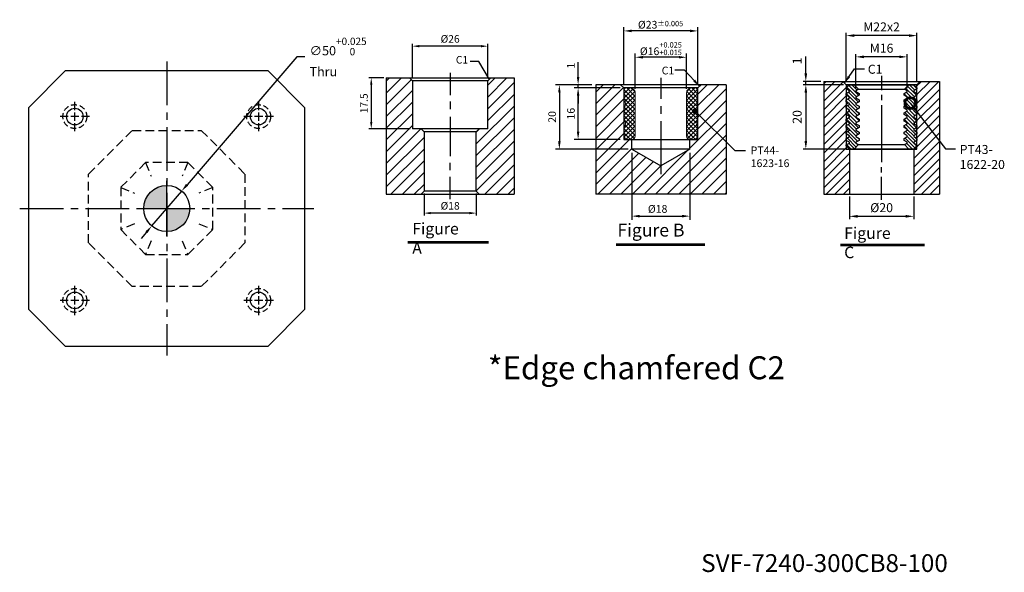
# Model space of a CAD drawing. Units: millimetres. Extents: x 10475 to 11623, y 17399 to 19197.
# Drawn here: x 10540 to 11612, y 17399 to 18000 of the extents above; entities that cross this region are included whole.
import ezdxf
from ezdxf.enums import TextEntityAlignment as Align

# ---------------------------------------------------------------- set-up
doc = ezdxf.new("R2010")
doc.units = ezdxf.units.MM
for name, pattern in [('CENTER2', [28.575, 19.05, -3.175, 3.175, -3.175]), ('DASHED2', [9.525, 6.35, -3.175]), ('PHANTOM2', [31.75, 15.875, -3.175, 3.175, -3.175, 3.175, -3.175])]:
    doc.linetypes.add(name, pattern=pattern)
for name, color, linetype in [('01', 4, 'Continuous'), ('02', 5, 'Continuous'), ('CL', 1, 'CENTER2'), ('CLL', 1, 'Continuous'), ('DASH', 8, 'DASHED2'), ('DIM', 6, 'Continuous'), ('G', 3, 'Continuous'), ('H', 2, 'Continuous'), ('L', 30, 'PHANTOM2'), ('TXT', 3, 'Continuous'), ('W', 7, 'Continuous')]:
    doc.layers.add(name, color=color, linetype=linetype)
doc.styles.add('TEXT1', font='txt.shx', dxfattribs={"height": 3, "bigfont": 'chineset.shx'})
doc.styles.add('TXT-1', font='txt.shx', dxfattribs={"width": 0.9, "bigfont": 'chineset.shx'})
doc.styles.add('TXT-7', font='txt.shx', dxfattribs={"width": 0.8, "bigfont": 'chineset.shx'})
doc.dimstyles.new('HISO-25', dxfattribs={"dimscale": 6, "dimtxt": 2, "dimasz": 1.8, "dimexe": 0.66666, "dimexo": 0.66666, "dimgap": 0.66666, "dimtad": 0, "dimtoh": 1, "dimdsep": 46, "dimtxsty": 'TXT-7', "dimcen": 2.5, "dimclrd": 256, "dimclre": 256, "dimclrt": 3, "dimadec": 0, "dimazin": 0, "dimtfac": 0.8, "dimtmove": 0, "dimatfit": 3, "dimfxl": 0, "dimlwd": -1, "dimarcsym": 0})
doc.dimstyles.new('ISO-25', dxfattribs={"dimscale": 6, "dimtxt": 2, "dimasz": 1.8, "dimexe": 0.66666, "dimexo": 0.66666, "dimgap": 0.66666, "dimtad": 1, "dimdsep": 46, "dimtxsty": 'TXT-1', "dimcen": 2.5, "dimclrd": 256, "dimclre": 256, "dimclrt": 3, "dimadec": 0, "dimazin": 0, "dimtfac": 0.8, "dimtmove": 0, "dimatfit": 3, "dimfxl": 0, "dimlwd": -1, "dimarcsym": 0})

# ---------------------------------------------------------------- blocks, each defined once
blk = doc.blocks.new('*D50')
at = {"layer": 'Defpoints', "color": 0}
for p in [(2097.81, 5813.84), (2097.81, 5801.9), (2123.81, 5801.9)]:
    blk.add_point(p, dxfattribs=at)
at = {"layer": 'DIM', "lineweight": -2}
for p, q in [((2097.81, 5802.68), (2097.81, 5814.62)), ((2123.81, 5802.68), (2123.81, 5814.62))]:
    blk.add_line(p, q, dxfattribs=at)
at = {"layer": 'DIM'}
blk.add_line((2121.47, 5813.84), (2100.15, 5813.84), dxfattribs=at)
for points in [[(2100.15, 5814.23), (2100.15, 5813.45), (2097.81, 5813.84)], [(2121.47, 5814.23), (2121.47, 5813.45), (2123.81, 5813.84)]]:
    blk.add_solid(points, dxfattribs=at)
at = {"layer": 'DIM', "color": 3, "insert": (2110.81, 5816.01), "char_height": 2.6, "attachment_point": 5, "style": 'TXT-1'}
blk.add_mtext('%%C26', dxfattribs=at)
blk = doc.blocks.new('*D51')
at = {"layer": 'Defpoints', "color": 0}
for p in [(2088.81, 5802.9), (2083.64, 5785.4), (2097.81, 5785.4)]:
    blk.add_point(p, dxfattribs=at)
at = {"layer": 'DIM', "lineweight": -2}
for p, q in [((2088.03, 5802.9), (2082.86, 5802.9)), ((2097.03, 5785.4), (2082.86, 5785.4))]:
    blk.add_line(p, q, dxfattribs=at)
at = {"layer": 'DIM'}
blk.add_line((2083.64, 5800.56), (2083.64, 5787.74), dxfattribs=at)
for points in [[(2083.25, 5800.56), (2084.03, 5800.56), (2083.64, 5802.9)], [(2083.25, 5787.74), (2084.03, 5787.74), (2083.64, 5785.4)]]:
    blk.add_solid(points, dxfattribs=at)
at = {"layer": 'DIM', "color": 3, "insert": (2081.47, 5794.15), "char_height": 2.6, "attachment_point": 5, "rotation": 90, "style": 'TXT-1'}
blk.add_mtext('17.5', dxfattribs=at)
blk = doc.blocks.new('*D52')
at = {"layer": 'Defpoints', "color": 0}
for p in [(2101.81, 5763.9), (2119.81, 5763.9), (2101.81, 5756.35)]:
    blk.add_point(p, dxfattribs=at)
at = {"layer": 'DIM', "lineweight": -2}
for p, q in [((2101.81, 5763.12), (2101.81, 5755.57)), ((2119.81, 5763.12), (2119.81, 5755.57))]:
    blk.add_line(p, q, dxfattribs=at)
at = {"layer": 'DIM'}
blk.add_line((2117.47, 5756.35), (2104.15, 5756.35), dxfattribs=at)
for points in [[(2104.15, 5756.74), (2104.15, 5755.96), (2101.81, 5756.35)], [(2117.47, 5756.74), (2117.47, 5755.96), (2119.81, 5756.35)]]:
    blk.add_solid(points, dxfattribs=at)
at = {"layer": 'DIM', "color": 3, "insert": (2110.81, 5758.52), "char_height": 2.6, "attachment_point": 5, "style": 'TXT-1'}
blk.add_mtext('%%C18', dxfattribs=at)
blk = doc.blocks.new('*D17')
at = {"layer": 'Defpoints', "color": 0}
for p in [(-28333.06, 3598.16), (-28345.61, 3578.16), (-28331.97, 3578.16)]:
    blk.add_point(p, dxfattribs=at)
at = {"layer": 'DIM', "lineweight": -2}
for p, q in [((-28333.9, 3598.16), (-28346.45, 3598.16)), ((-28332.81, 3578.16), (-28346.45, 3578.16))]:
    blk.add_line(p, q, dxfattribs=at)
at = {"layer": 'DIM'}
blk.add_line((-28345.61, 3595.64), (-28345.61, 3580.68), dxfattribs=at)
for points in [[(-28346.03, 3595.64), (-28345.19, 3595.64), (-28345.61, 3598.16)], [(-28346.03, 3580.68), (-28345.19, 3580.68), (-28345.61, 3578.16)]]:
    blk.add_solid(points, dxfattribs=at)
at = {"layer": 'DIM', "color": 3, "insert": (-28347.94, 3588.16), "char_height": 2.8, "attachment_point": 5, "rotation": 90, "style": 'TXT-1'}
blk.add_mtext('20', dxfattribs=at)
blk = doc.blocks.new('*D18')
at = {"layer": 'Defpoints', "color": 0}
for p in [(-28345.61, 3599.16), (-28340.06, 3599.16), (-28333.06, 3598.16)]:
    blk.add_point(p, dxfattribs=at)
at = {"layer": 'DIM'}
for p, q in [((-28345.61, 3601.68), (-28345.61, 3606.91)), ((-28345.61, 3598.16), (-28345.61, 3599.16)), ((-28345.61, 3595.64), (-28345.61, 3593.12))]:
    blk.add_line(p, q, dxfattribs=at)
at = {"layer": 'DIM', "lineweight": -2}
for p, q in [((-28340.9, 3599.16), (-28346.45, 3599.16)), ((-28333.9, 3598.16), (-28346.45, 3598.16))]:
    blk.add_line(p, q, dxfattribs=at)
at = {"layer": 'DIM'}
for points in [[(-28346.03, 3601.68), (-28345.19, 3601.68), (-28345.61, 3599.16)], [(-28346.03, 3595.64), (-28345.19, 3595.64), (-28345.61, 3598.16)]]:
    blk.add_solid(points, dxfattribs=at)
at = {"layer": 'DIM', "color": 3, "insert": (-28347.94, 3605.56), "char_height": 2.8, "attachment_point": 5, "rotation": 90, "style": 'TXT-1'}
blk.add_mtext('1', dxfattribs=at)
blk = doc.blocks.new('_DotSmall')
at = {"color": 0, "linetype": 'ByBlock', "const_width": 0.5}
blk.add_lwpolyline([(-0.0625, 0, 1), (0.0625, 0, 1)], format="xyb", close=True, dxfattribs=at)
blk = doc.blocks.new('*D19')
at = {"layer": 'Defpoints', "color": 0}
for p in [(-28332.06, 3564.22), (-28312.06, 3564.22), (-28312.06, 3557.26)]:
    blk.add_point(p, dxfattribs=at)
at = {"layer": 'DIM', "lineweight": -2}
for p, q in [((-28332.06, 3563.38), (-28332.06, 3556.42)), ((-28312.06, 3563.38), (-28312.06, 3556.42))]:
    blk.add_line(p, q, dxfattribs=at)
at = {"layer": 'DIM'}
blk.add_line((-28329.54, 3557.26), (-28314.58, 3557.26), dxfattribs=at)
for points in [[(-28329.54, 3557.68), (-28329.54, 3556.84), (-28332.06, 3557.26)], [(-28314.58, 3557.68), (-28314.58, 3556.84), (-28312.06, 3557.26)]]:
    blk.add_solid(points, dxfattribs=at)
at = {"layer": 'DIM', "color": 3, "insert": (-28322.06, 3559.59), "char_height": 2.8, "attachment_point": 5, "style": 'TXT-1'}
blk.add_mtext('%%C20', dxfattribs=at)
blk = doc.blocks.new('*D20')
at = {"layer": 'Defpoints', "color": 0}
for p in [(-28330.06, 3606.82), (-28330.06, 3596.29), (-28314.06, 3596.29)]:
    blk.add_point(p, dxfattribs=at)
at = {"layer": 'DIM', "lineweight": -2}
for p, q in [((-28330.06, 3597.13), (-28330.06, 3607.66)), ((-28314.06, 3597.13), (-28314.06, 3607.66))]:
    blk.add_line(p, q, dxfattribs=at)
at = {"layer": 'DIM'}
blk.add_line((-28316.58, 3606.82), (-28327.54, 3606.82), dxfattribs=at)
for points in [[(-28327.54, 3607.24), (-28327.54, 3606.4), (-28330.06, 3606.82)], [(-28316.58, 3607.24), (-28316.58, 3606.4), (-28314.06, 3606.82)]]:
    blk.add_solid(points, dxfattribs=at)
at = {"layer": 'DIM', "color": 3, "insert": (-28322.06, 3609.15), "char_height": 2.8, "attachment_point": 5, "style": 'TXT-1'}
blk.add_mtext('M16', dxfattribs=at)
blk = doc.blocks.new('*D21')
at = {"layer": 'Defpoints', "color": 0}
for p in [(-28333.06, 3613.43), (-28333.06, 3598.16), (-28311.06, 3598.16)]:
    blk.add_point(p, dxfattribs=at)
at = {"layer": 'DIM', "lineweight": -2}
for p, q in [((-28333.06, 3599), (-28333.06, 3614.27)), ((-28311.06, 3599), (-28311.06, 3614.27))]:
    blk.add_line(p, q, dxfattribs=at)
at = {"layer": 'DIM'}
blk.add_line((-28313.58, 3613.43), (-28330.54, 3613.43), dxfattribs=at)
for points in [[(-28330.54, 3613.85), (-28330.54, 3613.01), (-28333.06, 3613.43)], [(-28313.58, 3613.85), (-28313.58, 3613.01), (-28311.06, 3613.43)]]:
    blk.add_solid(points, dxfattribs=at)
at = {"layer": 'DIM', "color": 3, "insert": (-28322.06, 3615.77), "char_height": 2.8, "attachment_point": 5, "style": 'TXT-1'}
blk.add_mtext('M22x2', dxfattribs=at)
blk = doc.blocks.new('PT43-1622-20')
at = {"layer": 'H'}
h = blk.add_hatch(dxfattribs=at)
h.set_pattern_fill('ANSI31', color=256, scale=0.25, angle=90, style=0)
h.set_pattern_definition([(135, (-5677.0965, 6233.5873), (-0.56126601, -0.56126601), [])])
h.paths.add_polyline_path([(-7, -11.3), (-7, -10.7), (-8, -10.12), (-8, -9.88), (-7, -9.3), (-7, -8.7), (-8, -8.12), (-8, -7.88), (-7, -7.3), (-7, -6.7), (-8, -6.12), (-8, -5.88), (-7, -5.3), (-7, -4.7), (-8, -4.12), (-8, -3.88), (-7, -3.3), (-7, -2.7), (-8, -2.12), (-8, -1.88), (-7.13, -1.37), (-8.5, 0), (-10, 0), (-11, -1), (-11, -1.3), (-10, -1.88), (-10, -2.12), (-11, -2.7), (-11, -3.3), (-10, -3.88), (-10, -4.12), (-11, -4.7), (-11, -5.3), (-10, -5.88), (-10, -6.12), (-11, -6.7), (-11, -7.3), (-10, -7.88), (-10, -8.12), (-11, -8.7), (-11, -9.3), (-10, -9.88), (-10, -10.12), (-11, -10.7), (-11, -11.3), (-10, -11.88), (-10, -12.12), (-11, -12.7), (-11, -13.3), (-10, -13.88), (-10, -14.12), (-11, -14.7), (-11, -15.3), (-10, -15.88), (-10, -16.12), (-11, -16.7), (-11, -17.3), (-10, -17.88), (-10, -18.12), (-11, -18.7), (-11, -19), (-10, -20), (-8.5, -20), (-7.13, -18.63), (-8, -18.12), (-8, -17.88), (-7, -17.3), (-7, -16.7), (-8, -16.12), (-8, -15.88), (-7, -15.3), (-7, -14.7), (-8, -14.12), (-8, -13.88), (-7, -13.3), (-7, -12.7), (-8, -12.12), (-8, -11.88)])
h.paths.add_polyline_path([(10, -11.88), (11, -11.3), (11, -10.7), (10, -10.12), (10, -9.88), (11, -9.3), (11, -8.7), (10, -8.12), (10, -7.88), (11, -7.3), (11, -6.7), (10, -6.12), (10, -5.88), (11, -5.3), (11, -4.7), (10, -4.12), (10, -3.88), (11, -3.3), (11, -2.7), (10, -2.12), (10, -1.88), (11, -1.3), (11, -1), (10, 0), (8.5, 0), (7.13, -1.37), (8, -1.88), (8, -2.12), (7, -2.7), (7, -3.3), (8, -3.88), (8, -4.12), (7, -4.7), (7, -5.3), (8, -5.88), (8, -6.12), (7, -6.7), (7, -7.3), (8, -7.88), (8, -8.12), (7, -8.7), (7, -9.3), (8, -9.88), (8, -10.12), (7, -10.7), (7, -11.3), (8, -11.88), (8, -12.12), (7, -12.7), (7, -13.3), (8, -13.88), (8, -14.12), (7, -14.7), (7, -15.3), (8, -15.88), (8, -16.12), (7, -16.7), (7, -17.3), (8, -17.88), (8, -18.12), (7.13, -18.63), (8.5, -20), (10, -20), (11, -19), (11, -18.7), (10, -18.12), (10, -17.88), (11, -17.3), (11, -16.7), (10, -16.12), (10, -15.88), (11, -15.3), (11, -14.7), (10, -14.12), (10, -13.88), (11, -13.3), (11, -12.7), (10, -12.12)])
at = {"layer": '01'}
for p, q in [((-7.13, -1.37), (7.13, -1.37)), ((-7.13, -18.63), (7.13, -18.63))]:
    blk.add_line(p, q, dxfattribs=at)
blk.add_lwpolyline([(-11, 0), (-11, -20), (11, -20), (11, 0)], close=True, dxfattribs=at)
at = {"layer": 'W'}
blk.add_lwpolyline([(-11, -19), (-11, -18.7), (-10, -18.12), (-10, -17.88), (-11, -17.3), (-11, -16.7), (-10, -16.12), (-10, -15.88), (-11, -15.3), (-11, -14.7), (-10, -14.12), (-10, -13.88), (-11, -13.3), (-11, -12.7), (-10, -12.12), (-10, -11.88), (-11, -11.3), (-11, -10.7), (-10, -10.12), (-10, -9.88), (-11, -9.3), (-11, -8.7), (-10, -8.12), (-10, -7.88), (-11, -7.3), (-11, -6.7), (-10, -6.12), (-10, -5.88), (-11, -5.3), (-11, -4.7), (-10, -4.12), (-10, -3.88), (-11, -3.3), (-11, -2.7), (-10, -2.12), (-10, -1.88), (-11, -1.3), (-11, -1), (-10, 0), (10, 0), (11, -1), (11, -1.3), (10, -1.88), (10, -2.12), (11, -2.7), (11, -3.3), (10, -3.88), (10, -4.12), (11, -4.7), (11, -5.3), (10, -5.88), (10, -6.12), (11, -6.7), (11, -7.3), (10, -7.88), (10, -8.12), (11, -8.7), (11, -9.3), (10, -9.88), (10, -10.12), (11, -10.7), (11, -11.3), (10, -11.88), (10, -12.12), (11, -12.7), (11, -13.3), (10, -13.88), (10, -14.12), (11, -14.7), (11, -15.3), (10, -15.88), (10, -16.12), (11, -16.7), (11, -17.3), (10, -17.88), (10, -18.12), (11, -18.7), (11, -19), (10, -20), (-10, -20)], close=True, dxfattribs=at)
for points in [[(-8.5, 0), (-7.13, -1.37), (-8, -1.88), (-8, -2.12), (-7, -2.7), (-7, -3.3), (-8, -3.88), (-8, -4.12), (-7, -4.7), (-7, -5.3), (-8, -5.88), (-8, -6.12), (-7, -6.7), (-7, -7.3), (-8, -7.88), (-8, -8.12), (-7, -8.7), (-7, -9.3), (-8, -9.88), (-8, -10.12), (-7, -10.7), (-7, -11.3), (-8, -11.88), (-8, -12.12), (-7, -12.7), (-7, -13.3), (-8, -13.88), (-8, -14.12), (-7, -14.7), (-7, -15.3), (-8, -15.88), (-8, -16.12), (-7, -16.7), (-7, -17.3), (-8, -17.88), (-8, -18.12), (-7.13, -18.63), (-8.5, -20)], [(8.5, -20), (7.13, -18.63), (8, -18.12), (8, -17.88), (7, -17.3), (7, -16.7), (8, -16.12), (8, -15.88), (7, -15.3), (7, -14.7), (8, -14.12), (8, -13.88), (7, -13.3), (7, -12.7), (8, -12.12), (8, -11.88), (7, -11.3), (7, -10.7), (8, -10.12), (8, -9.88), (7, -9.3), (7, -8.7), (8, -8.12), (8, -7.88), (7, -7.3), (7, -6.7), (8, -6.12), (8, -5.88), (7, -5.3), (7, -4.7), (8, -4.12), (8, -3.88), (7, -3.3), (7, -2.7), (8, -2.12), (8, -1.88), (7.13, -1.37), (8.5, 0)]]:
    blk.add_lwpolyline(points, dxfattribs=at)
blk = doc.blocks.new('*D25')
at = {"layer": 'Defpoints', "color": 0}
for p in [(-7783.3, 14345.55), (-7765.3, 14345.55), (-7765.3, 14324.71)]:
    blk.add_point(p, dxfattribs=at)
at = {"layer": 'DIM', "lineweight": -2}
for p, q in [((-7783.3, 14344.35), (-7783.3, 14323.51)), ((-7765.3, 14344.35), (-7765.3, 14323.51)), ((-7780.9, 14324.71), (-7767.7, 14324.71))]:
    blk.add_line(p, q, dxfattribs=at)
at = {"layer": 'DIM'}
for points in [[(-7780.9, 14325.11), (-7780.9, 14324.31), (-7783.3, 14324.71)], [(-7767.7, 14325.11), (-7767.7, 14324.31), (-7765.3, 14324.71)]]:
    blk.add_solid(points, dxfattribs=at)
at = {"layer": 'DIM', "color": 3, "insert": (-7775.3, 14326.63), "char_height": 2.4, "attachment_point": 5, "style": 'TXT-1'}
blk.add_mtext('%%C18', dxfattribs=at)
blk = doc.blocks.new('*D26')
at = {"layer": 'Defpoints', "color": 0}
for p in [(-7782.3, 14374.09), (-7782.3, 14363.05), (-7766.3, 14363.05)]:
    blk.add_point(p, dxfattribs=at)
at = {"layer": 'DIM', "lineweight": -2}
for p, q in [((-7782.3, 14364.25), (-7782.3, 14375.29)), ((-7768.7, 14374.09), (-7779.9, 14374.09)), ((-7766.3, 14364.25), (-7766.3, 14375.29))]:
    blk.add_line(p, q, dxfattribs=at)
at = {"layer": 'DIM'}
for points in [[(-7779.9, 14374.49), (-7779.9, 14373.69), (-7782.3, 14374.09)], [(-7768.7, 14374.49), (-7768.7, 14373.69), (-7766.3, 14374.09)]]:
    blk.add_solid(points, dxfattribs=at)
at = {"layer": 'DIM', "color": 3, "insert": (-7774.3, 14376.77), "char_height": 2.4, "attachment_point": 5, "style": 'TXT-1'}
blk.add_mtext('%%c16{\\H1.680000;\\S+0.025^ +0.015;}', dxfattribs=at)
blk = doc.blocks.new('*D27')
at = {"layer": 'Defpoints', "color": 0}
for p in [(-7800.02, 14364.55), (-7785.8, 14364.55), (-7785.8, 14348.55)]:
    blk.add_point(p, dxfattribs=at)
at = {"layer": 'DIM', "lineweight": -2}
for p, q in [((-7787, 14364.55), (-7801.22, 14364.55)), ((-7800.02, 14350.95), (-7800.02, 14362.15)), ((-7787, 14348.55), (-7801.22, 14348.55))]:
    blk.add_line(p, q, dxfattribs=at)
at = {"layer": 'DIM'}
for points in [[(-7800.42, 14362.15), (-7799.62, 14362.15), (-7800.02, 14364.55)], [(-7800.42, 14350.95), (-7799.62, 14350.95), (-7800.02, 14348.55)]]:
    blk.add_solid(points, dxfattribs=at)
at = {"layer": 'DIM', "color": 3, "insert": (-7801.94, 14356.55), "char_height": 2.4, "attachment_point": 5, "rotation": 90, "style": 'TXT-1'}
blk.add_mtext('16', dxfattribs=at)
blk = doc.blocks.new('*D22')
at = {"layer": 'Defpoints', "color": 0}
for p in [(-7800.02, 14365.55), (-7794.55, 14365.55), (-7785.8, 14364.55)]:
    blk.add_point(p, dxfattribs=at)
at = {"layer": 'DIM', "lineweight": -2}
for p, q in [((-7800.02, 14367.95), (-7800.02, 14372.55)), ((-7795.75, 14365.55), (-7801.22, 14365.55)), ((-7787, 14364.55), (-7801.22, 14364.55)), ((-7800.02, 14364.55), (-7800.02, 14365.55)), ((-7800.02, 14362.15), (-7800.02, 14359.75))]:
    blk.add_line(p, q, dxfattribs=at)
at = {"layer": 'DIM'}
for points in [[(-7800.42, 14367.95), (-7799.62, 14367.95), (-7800.02, 14365.55)], [(-7800.42, 14362.15), (-7799.62, 14362.15), (-7800.02, 14364.55)]]:
    blk.add_solid(points, dxfattribs=at)
at = {"layer": 'DIM', "color": 3, "insert": (-7801.94, 14371.45), "char_height": 2.4, "attachment_point": 5, "rotation": 90, "style": 'TXT-1'}
blk.add_mtext('1', dxfattribs=at)
blk = doc.blocks.new('*D23')
at = {"layer": 'Defpoints', "color": 0}
for p in [(-7794.55, 14365.55), (-7805.85, 14345.55), (-7783.3, 14345.55)]:
    blk.add_point(p, dxfattribs=at)
at = {"layer": 'DIM', "lineweight": -2}
for p, q in [((-7795.75, 14365.55), (-7807.05, 14365.55)), ((-7805.85, 14363.15), (-7805.85, 14347.95)), ((-7784.5, 14345.55), (-7807.05, 14345.55))]:
    blk.add_line(p, q, dxfattribs=at)
at = {"layer": 'DIM'}
for points in [[(-7806.25, 14363.15), (-7805.45, 14363.15), (-7805.85, 14365.55)], [(-7806.25, 14347.95), (-7805.45, 14347.95), (-7805.85, 14345.55)]]:
    blk.add_solid(points, dxfattribs=at)
at = {"layer": 'DIM', "color": 3, "insert": (-7807.77, 14355.55), "char_height": 2.4, "attachment_point": 5, "rotation": 90, "style": 'TXT-1'}
blk.add_mtext('20', dxfattribs=at)
blk = doc.blocks.new('*D24')
at = {"layer": 'Defpoints', "color": 0}
for p in [(-7785.8, 14382.27), (-7785.8, 14364.55), (-7762.8, 14364.55)]:
    blk.add_point(p, dxfattribs=at)
at = {"layer": 'DIM', "lineweight": -2}
for p, q in [((-7785.8, 14365.75), (-7785.8, 14383.47)), ((-7765.2, 14382.27), (-7783.4, 14382.27)), ((-7762.8, 14365.75), (-7762.8, 14383.47))]:
    blk.add_line(p, q, dxfattribs=at)
at = {"layer": 'DIM'}
for points in [[(-7783.4, 14382.67), (-7783.4, 14381.87), (-7785.8, 14382.27)], [(-7765.2, 14382.67), (-7765.2, 14381.87), (-7762.8, 14382.27)]]:
    blk.add_solid(points, dxfattribs=at)
at = {"layer": 'DIM', "color": 3, "insert": (-7774.39, 14384.19), "char_height": 2.4, "attachment_point": 5, "style": 'TXT-1'}
blk.add_mtext('%%c23{\\H1.680000;±0.005}', dxfattribs=at)
blk = doc.blocks.new('PT44-1623-16')
at = {"layer": 'H'}
h = blk.add_hatch(dxfattribs=at)
h.set_pattern_fill('ANSI37', color=256, scale=0.3, style=0)
h.set_pattern_definition([(45, (-821.5629, -354.46285), (-0.6735192, 0.6735192), []), (135, (-821.5629, -354.46285), (-0.6735192, -0.6735192), [])])
h.paths.add_polyline_path([(11.5, -6.12, -0.447214), (11.5, -3.88), (11.5, -0.5, 0.414214), (11, 0), (9.5, 0, 0.414214), (8, -1.5), (8, -15, 0.414214), (9, -16), (11.24, -16), (11.5, -14.5), (11.5, -12.12, -0.447214), (11.5, -9.88)])
h.paths.add_polyline_path([(-8, -1.5, 0.414214), (-9.5, 0), (-11, 0, 0.414214), (-11.5, -0.5), (-11.5, -3.88, -0.447214), (-11.5, -6.12), (-11.5, -9.88, -0.447214), (-11.5, -12.12), (-11.5, -14.5), (-11.24, -16), (-9, -16, 0.414214), (-8, -15)])
at = {"layer": '01', "lineweight": 0}
blk.add_lwpolyline([(-11.24, -16), (-11.5, -14.5), (-11.5, -12.12, 0.447214), (-11.5, -9.88), (-11.5, -6.12, 0.447214), (-11.5, -3.88), (-11.5, -0.5, -0.414214), (-11, 0), (11, 0, -0.414214), (11.5, -0.5), (11.5, -3.88, 0.447214), (11.5, -6.12), (11.5, -9.88, 0.447214), (11.5, -12.12), (11.5, -14.5), (11.24, -16)], format="xyb", close=True, dxfattribs=at)
at = {"layer": 'W'}
blk.add_lwpolyline([(11.5, -16), (11.5, 0), (-11.5, 0), (-11.5, -16)], close=True, dxfattribs=at)
at = {"layer": 'W', "lineweight": 0}
for points in [[(-9, -16, 0.414214), (-8, -15), (-8, -1.5, 0.414214), (-9.5, 0)], [(9.5, 0, 0.414214), (8, -1.5), (8, -15, 0.414214), (9, -16)]]:
    blk.add_lwpolyline(points, format="xyb", dxfattribs=at)
blk = doc.blocks.new('定位點-10')
at = {"layer": 'H'}
h = blk.add_hatch(color=256, dxfattribs=at)
h.paths.add_polyline_path([(0, 0), (0, 5, 0.414214), (-5, 0)])
h.paths.add_polyline_path([(0, 0), (0, -5, 0.414214), (5, 0)])
at = {"layer": '02'}
blk.add_circle((0, 0), 5, dxfattribs=at)
at = {"layer": 'CLL', "ltscale": 1.5}
for p, q in [((0, -6), (0, 6)), ((-6, 0), (6, 0))]:
    blk.add_line(p, q, dxfattribs=at)
blk = doc.blocks.new('魚眼孔-PT18-26-外虛')
at = {"layer": '01'}
blk.add_circle((0, 0), 9, dxfattribs=at)
at = {"layer": 'CL', "ltscale": 2}
for p, q in [((0, 7.1), (0, 16)), ((-7.1, 0), (-16, 0)), ((4.5, 0), (-4.5, 0)), ((0, -4.5), (0, 4.5)), ((16, 0), (7.1, 0)), ((0, -16), (0, -7.1))]:
    blk.add_line(p, q, dxfattribs=at)
at = {"layer": 'DASH'}
blk.add_circle((0, 0), 13, dxfattribs=at)
blk = doc.blocks.new('*D48')
at = {"layer": 'Defpoints', "color": 0}
for p in [(6339.2, 24452.5), (6306.7, 24414.5)]:
    blk.add_point(p, dxfattribs=at)
at = {"layer": 'DIM'}
for p, q in [((6464.3, 24598.3), (6345.1, 24459.3)), ((6473.3, 24598.3), (6464.3, 24598.3)), ((6306.7, 24414.5), (6339.2, 24452.5)), ((6300.8, 24407.7), (6295, 24400.8))]:
    blk.add_line(p, q, dxfattribs=at)
for points in [[(6343.9, 24460.3), (6346.2, 24458.3), (6339.2, 24452.5)], [(6299.7, 24408.6), (6302, 24406.7), (6306.7, 24414.5)]]:
    blk.add_solid(points, dxfattribs=at)
at = {"layer": 'DIM', "color": 3, "insert": (6478.3, 24598.3), "char_height": 10, "attachment_point": 4, "style": 'TXT-7'}
blk.add_mtext('∅50{\\H8.000000;\\S+0.025^  0;}{\\H4.8x;\\P}Thru', dxfattribs=at)
blk = doc.blocks.new('A$C14DB0C0F')
at = {"layer": 'DASH', "ltscale": 1.5}
for p, q in [((-85, 37.5), (-37.5, 85)), ((-37.5, 85), (37.5, 85)), ((37.5, 85), (85, 37.5)), ((-23, 50), (-50, 23)), ((23, 50), (-23, 50)), ((-23, 50), (-16.8, 35)), ((23, 50), (16.8, 35)), ((50, 23), (23, 50)), ((-85, -37.5), (-85, 37.5)), ((85, 37.5), (85, -37.5)), ((-50, 23), (-50, -23)), ((-50, 23), (-35, 16.8)), ((50, 23), (35, 16.8)), ((50, -23), (50, 23)), ((-35, -16.8), (-50, -23)), ((35, -16.8), (50, -23)), ((-50, -23), (-23, -50)), ((23, -50), (50, -23)), ((-37.5, -85), (-85, -37.5)), ((-16.8, -35), (-23, -50)), ((16.8, -35), (23, -50)), ((85, -37.5), (37.5, -85)), ((-23, -50), (23, -50)), ((37.5, -85), (-37.5, -85))]:
    blk.add_line(p, q, dxfattribs=at)
blk = doc.blocks.new('M16-H40')
at = {"layer": 'H'}
h = blk.add_hatch(dxfattribs=at)
h.set_pattern_fill('ANSI31', color=256, scale=0.9, style=0)
h.set_pattern_definition([(45, (-6245.9864, 5068.7605), (-2.0205576, 2.0205576), [])])
h.paths.add_polyline_path([(22, 40), (14, 40), (13, 39), (13, 22.5), (10, 22.5), (9, 21.5), (9, 1), (10, 0), (22, 0)])
h.paths.add_polyline_path([(-22, 40), (-22, 0), (-10, 0), (-9, 1), (-9, 21.5), (-10, 22.5), (-13, 22.5), (-13, 39), (-14, 40)])
at = {"layer": '01'}
for p, q in [((13, 39), (-13, 39)), ((9, 1), (-9, 1))]:
    blk.add_line(p, q, dxfattribs=at)
at = {"layer": 'CLL'}
for p, q in [((0, 41.739), (0, 34.049)), ((0, 31.88), (0, 29.301)), ((0, 26.62), (0, 13.045)), ((0, 8.2), (0, 10.779)), ((0, -1.732), (0, 5.958))]:
    blk.add_line(p, q, dxfattribs=at)
at = {"layer": 'DIM'}
blk.add_lwpolyline([(13.5, 39.5), (9.837, 45.636), (6.904, 45.636)], dxfattribs=at)
blk.add_solid([(12.761, 41.388), (13.5, 39.5), (12.189, 41.046)], dxfattribs=at)
at = {"layer": 'G'}
blk.add_line((9, 21.5), (-9, 21.5), dxfattribs=at)
at = {"layer": 'L', "ltscale": 3}
for p, q in [((-22, 40), (-22, 0)), ((22, 40), (22, 0))]:
    blk.add_line(p, q, dxfattribs=at)
at = {"layer": 'TXT'}
for p, q in [((-14.54, -16.309), (13.181, -16.309)), ((-14.54, -16.825), (13.181, -16.825))]:
    blk.add_line(p, q, dxfattribs=at)
at = {"layer": 'W'}
for p, q in [((-22, 40), (22, 40)), ((-14, 40), (-13, 39)), ((-13, 39), (-13, 22.5)), ((13, 39), (14, 40)), ((13, 22.5), (13, 39)), ((13, 22.5), (-13, 22.5)), ((-10, 22.5), (-9, 21.5)), ((-9, 21.5), (-9, 1)), ((9, 21.5), (10, 22.5)), ((9, 1), (9, 21.5)), ((-22, 0), (22, 0)), ((-9, 1), (-10, 0)), ((10, 0), (9, 1))]:
    blk.add_line(p, q, dxfattribs=at)
at = {"layer": 'DIM', "color": 3, "insert": (6.189, 44.136), "char_height": 2.6, "attachment_point": 9, "style": 'TXT-1'}
blk.add_mtext('C1', dxfattribs=at)
at = {"layer": 'TXT', "insert": (-13.057, -9.914), "char_height": 3.90371, "attachment_point": 1, "style": 'TXT-1'}
blk.add_mtext('{\\H1.023x;\\C3;Figure A\\H0.9772x; }', dxfattribs=at)
at = {"layer": 'DIM'}
for base, p1, p2, picture, middle in [((-13, 50.947), (13, 39), (-13, 39), '*D50', (0, 50.947)), ((-9, -6.542), (9, 1), (-9, 1), '*D52', (0, -6.542))]:
    dim = blk.add_linear_dim(base=base, p1=p1, p2=p2, text='%%C<>', dimstyle='ISO-25', override={"dimscale": 1.3}, dxfattribs=at)
    dim.commit()
    dim.dimension.update_dxf_attribs({"geometry": picture, "text_midpoint": middle, "dimtype": 128, "insert": (-2110.814, -5762.895)})
dim = blk.add_linear_dim(base=(-27.176, 22.5), p1=(-22, 40), p2=(-13, 22.5), angle=90, dimstyle='ISO-25', override={"dimscale": 1.3}, dxfattribs=at)
dim.commit()
dim.dimension.update_dxf_attribs({"geometry": '*D51', "text_midpoint": (-27.176, 31.25), "dimtype": 128, "insert": (-2110.814, -5762.895)})
blk = doc.blocks.new('M16-牙-H35-無底-C')
at = {"layer": 'H'}
h = blk.add_hatch(dxfattribs=at)
h.set_pattern_fill('ANSI31', color=256, scale=0.6, style=0)
h.set_pattern_definition([(45, (30214.0234, -4582.772), (-1.34703842, 1.34703842), [])])
h.paths.add_polyline_path([(11, 25.297), (11, 24.702), (10, 24.125), (10, 23.875), (11, 23.297), (11, 22.702), (10, 22.125), (10, 21.875), (11, 21.297), (11, 20.702), (10, 20.125), (10, 19.875), (11, 19.297), (11, 18.702), (10, 18.125), (10, 17.875), (11, 17.297), (11, 16.702), (10, 16.125), (10, 15.875), (11, 15.297), (11, 15), (10, 14), (10, 1), (11, 0), (18, 0), (18, 35), (11.991, 35), (10.991, 34), (10, 34), (11, 33), (11, 32.702), (10, 32.125), (10, 31.875), (11, 31.297), (11, 30.702), (10, 30.125), (10, 29.875), (11, 29.297), (11, 28.702), (10, 28.125), (10, 27.875), (11, 27.297), (11, 26.702), (10, 26.125), (10, 25.875)])
h.paths.add_polyline_path([(-11, 23.297), (-10, 23.875), (-10, 24.125), (-11, 24.702), (-11, 25.297), (-10, 25.875), (-10, 26.125), (-11, 26.702), (-11, 27.297), (-10, 27.875), (-10, 28.125), (-11, 28.702), (-11, 29.297), (-10, 29.875), (-10, 30.125), (-11, 30.702), (-11, 31.297), (-10, 31.875), (-10, 32.125), (-11, 32.702), (-11, 33), (-10, 34), (-11, 34), (-12, 35), (-18, 35), (-18, 0), (-11, 0), (-10, 1), (-10, 13.999), (-11, 15), (-11, 15.297), (-10, 15.875), (-10, 16.125), (-11, 16.702), (-11, 17.297), (-10, 17.875), (-10, 18.125), (-11, 18.702), (-11, 19.297), (-10, 19.875), (-10, 20.125), (-11, 20.702), (-11, 21.297), (-10, 21.875), (-10, 22.125), (-11, 22.702)])
at = {"layer": 'CLL', "ltscale": 4}
for p, q in [((0, 36.788), (0, 32.257)), ((0, 30.848), (0, 29.21)), ((0, 27.67), (0, 9.944)), ((0, 6.766), (0, 8.405)), ((0, -1.735), (0, 5.357))]:
    blk.add_line(p, q, dxfattribs=at)
at = {"layer": 'DIM'}
for points in [[(-11.5, 34.5), (-8.472, 38.971), (-5.271, 38.971)], [(8.898, 28.277), (19.894, 14.111), (22.941, 14.111)]]:
    blk.add_lwpolyline(points, dxfattribs=at)
blk.add_solid([(-9.823, 36.263), (-11.5, 34.5), (-10.486, 36.711)], dxfattribs=at)
at = {"layer": 'L', "ltscale": 3}
for p, q in [((-18, 35), (-18, 0)), ((18, 35), (18, 0))]:
    blk.add_line(p, q, dxfattribs=at)
at = {"layer": 'TXT'}
for p, q in [((-12.741, -15.569), (13.309, -15.569)), ((-12.741, -15.929), (13.309, -15.929))]:
    blk.add_line(p, q, dxfattribs=at)
at = {"layer": 'W'}
for p, q in [((-18, 35), (18, 35)), ((-12, 35), (-11, 34)), ((11, 34), (12, 35)), ((-10, 14), (-10, 0)), ((10, 14), (10, 0)), ((-18, 0), (18, 0))]:
    blk.add_line(p, q, dxfattribs=at)
blk.add_blockref('PT43-1622-20', (0, 34))
at = {"layer": 'DIM', "xscale": 6.682500000000742, "yscale": 6.682499999998981, "zscale": 6.682500000000002, "rotation": 143.7408885442829}
blk.add_blockref('_DotSmall', (8.898, 28.277), dxfattribs=at)
at = {"layer": 'DIM', "color": 3, "char_height": 2.8, "attachment_point": 1, "style": 'TXT-1'}
for s, insert in [('C1', (-4.282, 40.213)), ('PT43-\\P1622-20', (24.286, 15.269))]:
    blk.add_mtext(s, dxfattribs=dict(at, insert=insert))
at = {"layer": 'TXT', "insert": (-11.626, -10.32), "char_height": 2.7648, "attachment_point": 1, "style": 'TXT-1'}
blk.add_mtext('{\\Ftxt|c0;\\H1.302x;Figure\\Ftxt,chineset|c136;\\C3; C\\H0.768x; }', dxfattribs=at)
at = {"layer": 'DIM'}
for base, p1, p2, text, picture, middle in [((-11, 49.272), (11, 34), (-11, 34), 'M<>x2', '*D21', (-0.004, 49.272)), ((-8, 42.655), (8, 32.125), (-8, 32.125), 'M<>', '*D20', (0, 42.655)), ((10, -6.906), (-10, 0.056), (10, 0.056), '%%C<>', '*D19', (0, -6.906))]:
    dim = blk.add_linear_dim(base=base, p1=p1, p2=p2, text=text, dimstyle='ISO-25', override={"dimscale": 1.4}, dxfattribs=at)
    dim.commit()
    dim.dimension.update_dxf_attribs({"geometry": picture, "text_midpoint": middle, "dimtype": 128, "insert": (28322.057, -3564.163)})
dim = blk.add_linear_dim(base=(-23.552, 35), p1=(-11, 34), p2=(-18, 35), angle=90, dimstyle='ISO-25', override={"dimscale": 1.4}, dxfattribs=at)
dim.commit()
dim.dimension.update_dxf_attribs({"geometry": '*D18', "text_midpoint": (-23.552, 41.393), "dimtype": 128, "insert": (28322.057, -3564.163)})
dim = blk.add_linear_dim(base=(-23.552, 14), p1=(-11, 34), p2=(-9.918, 14), angle=90, dimstyle='ISO-25', override={"dimscale": 1.4}, dxfattribs=at)
dim.commit()
dim.dimension.update_dxf_attribs({"geometry": '*D17', "text_midpoint": (-25.885, 24), "insert": (28322.057, -3564.163)})
blk = doc.blocks.new('SVF-16-襯-H35')
at = {"layer": 'H'}
h = blk.add_hatch(dxfattribs=at)
h.set_pattern_fill('ANSI31', color=256, scale=0.8, style=0)
h.set_pattern_definition([(45, (7798.5537, -14331.5519), (-1.79605122, 1.79605122), [])])
h.paths.add_polyline_path([(44.511, 34), (36.755, 34), (35.755, 33), (35.755, 24.891), (44.511, 16.234)], flags=17)
h.paths.add_polyline_path([(44.511, 16.234), (35.755, 24.891), (35.755, 18.5), (35.755, 17), (35.491, 17), (33.255, 17), (33.255, 14), (24.255, 8.804), (15.255, 14), (15.255, 17), (13.02, 17), (12.755, 17), (12.755, 18.5), (12.755, 20.882), (12.755, 33), (11.755, 34), (4, 34), (4, 0), (44.511, 0)])
at = {"layer": 'CLL', "ltscale": 5}
for p, q in [((24.255, 36.089), (24.255, 29.617)), ((24.255, 27.339), (24.255, 24.961)), ((24.255, 22.682), (24.255, 6.164))]:
    blk.add_line(p, q, dxfattribs=at)
at = {"layer": 'DIM'}
blk.add_lwpolyline([(36.255, 33.5), (31.558, 38.563), (28.566, 38.563)], dxfattribs=at)
at = {"layer": 'DIM', "linetype": 'ByBlock', "extrusion": (0, 0, -1), "const_width": 0.9}
blk.add_lwpolyline([(-35.202, 25.45, 1), (-34.55, 26.071, 1)], format="xyb", close=True, dxfattribs=at)
at = {"layer": 'DIM', "extrusion": (0, 0, -1)}
blk.add_lwpolyline([(-34.876, 25.761), (-47.197, 13.578), (-50.562, 13.578)], dxfattribs=at)
at = {"layer": 'DIM'}
blk.add_solid([(34.916, 35.532), (36.255, 33.5), (34.33, 34.987)], dxfattribs=at)
at = {"layer": 'L', "ltscale": 2.5}
for p, q in [((4, 34), (4, 0)), ((44.511, 34), (44.511, 0))]:
    blk.add_line(p, q, dxfattribs=at)
at = {"layer": 'TXT'}
for p, q in [((10.384, -15.474), (37.919, -15.474)), ((10.384, -15.866), (37.919, -15.866))]:
    blk.add_line(p, q, dxfattribs=at)
at = {"layer": 'W'}
for p, q in [((44.511, 34), (4, 34)), ((11.755, 34), (12.755, 33)), ((36.755, 34), (35.755, 33)), ((15.255, 14), (15.255, 17)), ((33.255, 14), (33.255, 17)), ((33.255, 14), (15.255, 14)), ((15.255, 14), (24.255, 8.804)), ((33.255, 14), (24.255, 8.804)), ((44.511, 0), (4, 0))]:
    blk.add_line(p, q, dxfattribs=at)
blk.add_blockref('PT44-1623-16', (24.255, 33))
at = {"layer": 'DIM', "color": 3, "char_height": 2.4, "attachment_point": 1, "style": 'TXT-1'}
for s, insert in [('C1', (24.516, 39.605)), ('PT44-\\P1623-16', (52.174, 14.798))]:
    blk.add_mtext(s, dxfattribs=dict(at, insert=insert))
at = {"layer": 'TXT', "insert": (10.749, -9.19), "char_height": 4.54545, "attachment_point": 1, "style": 'TXT-1'}
blk.add_mtext('{\\Ftxt|c0;\\H0.88x;Figure\\Ftxt,chineset|c136;\\C3; B\\H1.136x; }', dxfattribs=at)
at = {"layer": 'DIM'}
for base, p1, p2, override, picture, middle in [((12.755, 50.713), (35.755, 33), (12.755, 33), {"dimtol": 1, "dimtp": 0.005, "dimtm": 0.005, "dimtfac": 0.7}, '*D24', (24.161, 50.713)), ((16.255, 42.536), (32.255, 31.5), (16.255, 31.5), {"dimtol": 1, "dimtp": 0.025, "dimtm": -0.015, "dimtfac": 0.7}, '*D26', (24.255, 42.536))]:
    dim = blk.add_linear_dim(base=base, p1=p1, p2=p2, text='%%c<>', dimstyle='ISO-25', override=override, dxfattribs=at)
    dim.commit()
    dim.dimension.update_dxf_attribs({"geometry": picture, "text_midpoint": middle, "dimtype": 128, "insert": (7798.554, -14331.552)})
for base, p1, p2, picture, middle in [((-1.465, 34), (12.755, 33), (4, 34), '*D22', (-3.385, 39.9)), ((-7.298, 14), (4, 34), (15.255, 14), '*D23', (-9.218, 24)), ((-1.465, 33), (12.755, 17), (12.755, 33), '*D27', (-3.385, 25))]:
    dim = blk.add_linear_dim(base=base, p1=p1, p2=p2, angle=90, dimstyle='ISO-25', dxfattribs=at)
    dim.commit()
    dim.dimension.update_dxf_attribs({"geometry": picture, "text_midpoint": middle, "insert": (7798.554, -14331.552)})
dim = blk.add_linear_dim(base=(33.255, -6.845), p1=(15.255, 14), p2=(33.255, 14), text='%%C<>', dimstyle='ISO-25', dxfattribs=at)
dim.commit()
dim.dimension.update_dxf_attribs({"geometry": '*D25', "text_midpoint": (23.255, -6.845), "dimtype": 128, "insert": (7798.554, -14331.552)})

msp = doc.modelspace()

# ---------------------------------------------------------------- linework, layer by layer
at = {"layer": 'CL', "ltscale": 2.5}
for p, q in [((10700.396, 17954.83), (10700.396, 17634.83)), ((10540.396, 17794.83), (10860.396, 17794.83))]:
    msp.add_line(p, q, dxfattribs=at)
at = {"layer": 'W'}
for p, q in [((10590.396, 17944.83), (10550.396, 17904.83)), ((10590.396, 17944.83), (10810.396, 17944.83)), ((10850.396, 17904.83), (10810.396, 17944.83)), ((10550.396, 17684.83), (10550.396, 17904.83)), ((10850.396, 17904.83), (10850.396, 17684.83)), ((10550.396, 17684.83), (10590.396, 17644.83)), ((10810.396, 17644.83), (10850.396, 17684.83)), ((10810.396, 17644.83), (10590.396, 17644.83))]:
    msp.add_line(p, q, dxfattribs=at)

# ---------------------------------------------------------------- block references
for name, p, xscale, yscale, zscale in [('SVF-16-襯-H35', (11153.074, 17810.476), 3.5, 3.5, 3.5), ('M16-牙-H35-無底-C', (11478.115, 17810.476), 3.5, 3.5, 3.5), ('M16-H40', (11008.713, 17810.476), 3.158750000000509, 3.158750000000509, 3.15875)]:
    msp.add_blockref(name, p, dxfattribs=dict(xscale=xscale, yscale=yscale, zscale=zscale))
for name, p in [('魚眼孔-PT18-26-外虛', (10600.396, 17894.83)), ('魚眼孔-PT18-26-外虛', (10800.396, 17894.83)), ('A$C14DB0C0F', (10700.396, 17794.83)), ('魚眼孔-PT18-26-外虛', (10600.396, 17694.83)), ('魚眼孔-PT18-26-外虛', (10800.396, 17694.83))]:
    msp.add_blockref(name, p)
at = {"layer": 'DIM', "xscale": 5, "yscale": 5, "zscale": 5}
msp.add_blockref('定位點-10', (10700.396, 17794.83), dxfattribs=at)

# ---------------------------------------------------------------- texts
at = {"layer": 'TXT', "style": 'TXT-7'}
msp.add_text('*Edge chamfered C2', height=24.98003, dxfattribs=at).set_placement((11211.323, 17618.304), align=Align.MIDDLE)
at = {"layer": 'TXT', "insert": (11415.976, 17406.585), "char_height": 19.35275, "width": 468.9666, "attachment_point": 5, "style": 'TEXT1'}
msp.add_mtext('SVF-7240-300CB8-100', dxfattribs=at)

# ---------------------------------------------------------------- dimensions: what is measured, and where the dimension line sits
at = {"layer": 'DIM'}
dim = msp.add_diameter_dim_2p(p1=(10684.12, 17775.854), p2=(10716.672, 17813.806), text='<>{\\H4.8x;\\P}Thru', dimstyle='HISO-25', override={"dimscale": 5, "dimgap": 1, "dimtol": 1, "dimtp": 0.025, "dimtdec": 3}, dxfattribs=at)
dim.commit()
dim.dimension.update_dxf_attribs({"geometry": '*D48', "text_midpoint": (10882.024, 17959.644), "dimtype": 131, "insert": (4377.443, -6638.644)})

doc.saveas('drawing.dxf')
